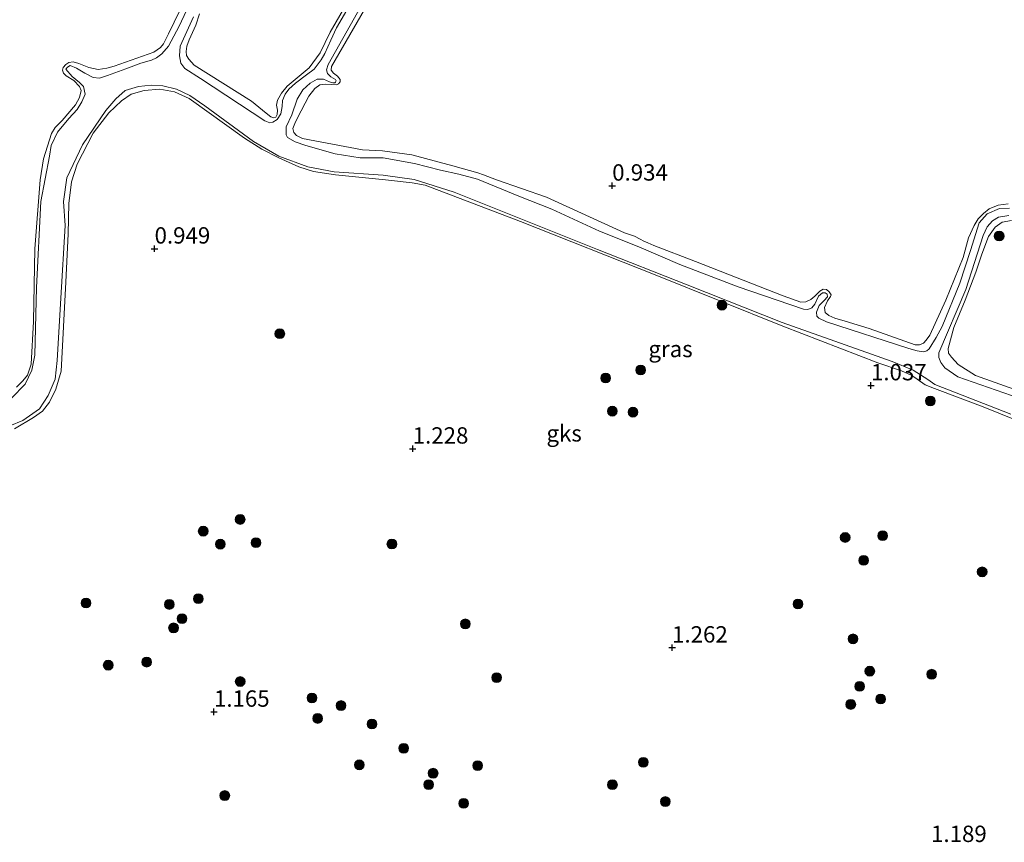
# Model space of a CAD drawing. Units: metres. Extents: x 70000 to 80010, y 418748 to 425001.
# Drawn here: x 74155 to 74305, y 424178 to 424304 of the extents above; entities that cross this region are included whole.
import ezdxf
from ezdxf.enums import TextEntityAlignment as Align

# ---------------------------------------------------------------- set-up
doc = ezdxf.new("R2010")
doc.units = ezdxf.units.M
doc.layers.get('0').update_dxf_attribs({"lineweight": 25})
for name, color, linetype, lineweight in [('B-ME-GR-BOOM-S-B1', 93, 'Continuous', 18), ('B-ME-GW-KRUINLIJN-L-B1', 93, 'Continuous', 18), ('B-ME-IE-GRASLAND-GV-B6', 93, 'Continuous', 18), ('B-ME-IE-GRONDWERKLIJN-GROND_INGERICHT-GV-B6', 253, 'Continuous', 18), ('B-ME-IE-GRONDWERKLIJN-GROND_NIETINGERICHT-GV-B6', 253, 'Continuous', 18), ('B-ME-OG-WATER-GV-B6', 153, 'Continuous', 18)]:
    doc.layers.add(name, color=color, linetype=linetype, lineweight=lineweight)
doc.layers.add('B-ME-GW-HOOGTEPUNT-S-B1', color=10, linetype='Continuous')
doc.styles.add('NLCS-ISO', font='NLCS-ISO.TTF')

# ---------------------------------------------------------------- blocks, each defined once
blk = doc.blocks.new('hoogtepunt')
for p, q in [((-0.5, 0), (0.5, 0)), ((0, 0.5), (0, -0.5))]:
    blk.add_line(p, q)
blk = doc.blocks.new('boom')
h = blk.add_hatch(color=256)
edge = h.paths.add_edge_path()
edge.add_arc((0, 0), 0.75, 0, 360)
blk.add_circle((0, 0), 0.75)

msp = doc.modelspace()

# ---------------------------------------------------------------- linework, layer by layer
at = {"layer": 'B-ME-GW-KRUINLIJN-L-B1'}
for points in [[(74181.785, 424311.038, 0.983), (74177.385, 424301.872, 0.968), (74176.588, 424300.3, 0.958), (74176.127, 424299.758, 0.971), (74175.148, 424299.051, 0.985), (74169.063, 424296.913, 0.856), (74167.939, 424296.587, 0.917), (74166.604, 424296.386, 0.983), (74165.206, 424296.719, 0.946), (74163.645, 424297.325, 0.885), (74162.807, 424297.549, 0.812), (74162.122, 424297.447, 0.763), (74161.654, 424297.184, 0.787), (74161.256, 424296.687, 0.839), (74161.141, 424296.284, 0.88), (74161.296, 424295.835, 0.892), (74161.725, 424295.427, 0.929), (74162.88, 424294.725, 0.958), (74163.768, 424293.826, 0.963), (74164.037, 424293.201, 0.958), (74163.741, 424292.141, 0.951), (74163.142, 424291.001, 0.912), (74161.082, 424288.627, 0.897), (74160.038, 424287.543, 0.89), (74159.476, 424286.618, 0.873), (74158.24, 424282.723, 0.927), (74157.725, 424279.512, 0.902), (74156.927, 424268.962, 0.87), (74156.721, 424257.852, 0.988), (74156.366, 424251.358, 0.968), (74155.8, 424249.646, 1.061), (74155.106, 424248.789, 1.069), (74154.114, 424247.817, 1.071)], [(74182.113, 424304.925, 0.954), (74181.538, 424303.158, 1.02), (74180.526, 424300.923, 1.051), (74180.195, 424299.981, 1.037), (74180.053, 424299.172, 0.993), (74180.131, 424298.536, 0.966), (74180.458, 424297.99, 0.985), (74181.312, 424297.086, 1.012), (74190.055, 424291.537, 1.147), (74192.319, 424289.742, 1.051), (74193.033, 424289.184, 1.01), (74193.446, 424289, 0.951), (74193.778, 424289.12, 0.902), (74193.981, 424289.518, 0.895), (74194.04, 424290.175, 0.968), (74193.868, 424290.971, 1.02), (74194.034, 424291.731, 1.069), (74194.663, 424292.788, 1.047), (74195.517, 424293.862, 1.022), (74198.88, 424296.641, 0.973), (74200.568, 424298.925, 0.985), (74202.117, 424302.133, 0.939), (74206.881, 424310.391, 0.897)], [(74207.36, 424305.562, 0.99), (74202.296, 424296.856, 0.961), (74202.236, 424296.322, 0.946), (74202.592, 424295.816, 0.912), (74203.202, 424295.365, 0.917), (74203.612, 424294.849, 0.863), (74203.644, 424294.521, 0.804), (74203.396, 424294.186, 0.777), (74203.045, 424294.081, 0.831), (74201.438, 424294.173, 0.939), (74200.514, 424294.034, 1.02), (74199.739, 424293.48, 1.032), (74198.861, 424292.333, 1.022), (74197.117, 424289.026, 0.973), (74196.673, 424288.137, 0.995), (74196.399, 424287.396, 1.022), (74196.531, 424286.751, 1.056), (74196.965, 424286.308, 1.073), (74197.854, 424285.864, 1.069), (74207.046, 424284.093, 1.047), (74210.126, 424283.977, 1.02), (74214.581, 424283.333, 1.037), (74220.888, 424281.654, 0.983), (74224.69, 424280.579, 0.912), (74225.554, 424280.306, 0.875), (74227.522, 424279.552, 1.044), (74235.183, 424276.903, 1.086), (74247.132, 424271.45, 1.091), (74248.629, 424270.922, 1.027), (74249.518, 424270.478, 0.905), (74250.054, 424270.173, 0.848), (74250.692, 424269.884, 0.922), (74251.605, 424269.513, 1.015), (74257.982, 424267.022, 1.11), (74271.404, 424261.79, 1.059), (74274.103, 424260.83, 1.01), (74274.852, 424260.855, 1.022), (74275.632, 424261.252, 1.015), (74276.255, 424261.766, 1), (74277.004, 424262.491, 0.941), (74277.501, 424262.793, 0.865), (74278.016, 424262.747, 0.794), (74278.415, 424262.422, 0.807), (74278.712, 424261.959, 0.897), (74278.63, 424261.684, 0.958), (74278.17, 424261.02, 1.003), (74277.712, 424259.989, 0.951), (74277.82, 424259.27, 0.907), (74278.367, 424258.775, 0.9), (74279.319, 424258.375, 0.912), (74280.86, 424257.906, 0.971), (74284.544, 424256.796, 1.029), (74291.573, 424254.28, 0.971), (74292.233, 424254.309, 0.966), (74292.843, 424254.558, 0.968), (74293.281, 424255.027, 0.968), (74293.814, 424255.789, 0.966), (74296.249, 424261.142, 0.954), (74298.944, 424267.673, 0.917), (74299.755, 424270.665, 0.941), (74300.628, 424272.546, 0.905), (74301.228, 424273.563, 0.873), (74302.05, 424274.387, 0.856), (74302.892, 424275.073, 0.829), (74304.293, 424275.651, 0.824), (74305.804, 424275.843, 0.819)], [(74313.701, 424240.083, 1.039), (74301.997, 424244.837, 1.022), (74294.56, 424247.625, 0.944), (74293.112, 424248.177, 0.885), (74291.877, 424249.06, 0.87), (74291.095, 424249.608, 0.887), (74289.499, 424250.331, 0.963), (74285.882, 424251.573, 0.949), (74271.357, 424257.165, 0.956), (74252.043, 424264.926, 1.012), (74231.208, 424273.141, 1.003), (74216.654, 424278.693, 0.98), (74214.654, 424279.075, 0.98), (74210.543, 424279.526, 0.973), (74202.906, 424280.271, 0.958), (74199.539, 424280.781, 0.912), (74197.331, 424281.499, 0.927), (74194.251, 424282.893, 0.944), (74191.672, 424284.221, 0.946), (74189.002, 424285.92, 0.927), (74180.519, 424291.946, 0.89), (74178.314, 424292.998, 0.919), (74176.049, 424293.393, 0.909), (74173.661, 424293.21, 0.905), (74171.668, 424292.613, 0.929), (74170.206, 424291.624, 0.939), (74168.227, 424289.769, 0.941), (74165.86, 424286.649, 0.936), (74163.416, 424281.941, 0.88), (74162.509, 424279.233, 0.878), (74162.117, 424275.901, 0.856), (74162.042, 424271.269, 0.856), (74161.663, 424263.879, 0.912), (74160.955, 424250.279, 0.895), (74160.143, 424247.532, 0.895), (74159.163, 424245.547, 0.885), (74158.076, 424244.159, 0.868), (74156.697, 424243.199, 0.873), (74153.792, 424241.451, 0.875)], [(74306.321, 424273.33, 0.851), (74304.894, 424273.046, 0.839), (74303.832, 424272.309, 0.865), (74302.789, 424270.857, 0.897), (74301.795, 424268.153, 0.865), (74300.874, 424265.424, 0.861), (74299.211, 424261.114, 0.892), (74297.487, 424256.97, 0.907), (74296.643, 424253.728, 0.929), (74296.692, 424253.053, 0.951), (74297.137, 424252.42, 0.985), (74298.163, 424251.296, 1.012), (74300.829, 424249.631, 1), (74307.523, 424247.24, 1.029)]]:
    msp.add_polyline3d(points, dxfattribs=at)
at = {"layer": 'B-ME-IE-GRASLAND-GV-B6'}
for points in [[(74305.996, 424275.206, 0.711), (74304.498, 424275.156, 0.711), (74302.575, 424274.325, 0.711), (74301.361, 424272.97, 0.711), (74300.054, 424268.731, 0.711), (74298.425, 424263.726, 0.711), (74295.69, 424257.103, 0.711), (74294.772, 424255.407, 0.711), (74293.732, 424253.711, 0.711), (74293.362, 424253.376, 0.711), (74292.839, 424253.245, 0.711), (74291.893, 424253.365, 0.711), (74290.613, 424253.733, 0.711), (74278.032, 424257.796, 0.711), (74276.858, 424258.39, 0.711), (74276.547, 424258.711, 0.711), (74276.479, 424259.279, 0.711), (74276.918, 424260.324, 0.711), (74277.676, 424261.103, 0.711), (74278.157, 424261.63, 0.711), (74278.129, 424262.046, 0.711), (74277.82, 424262.245, 0.711), (74277.413, 424262.271, 0.711), (74276.795, 424261.724, 0.711), (74276.26, 424260.506, 0.711), (74275.785, 424259.944, 0.711), (74275.155, 424259.71, 0.711), (74274.498, 424259.769, 0.711), (74264.487, 424263.15, 0.711), (74255.607, 424266.578, 0.711), (74249.302, 424269.29, 0.711), (74243.308, 424271.681, 0.711), (74236.009, 424275.066, 0.711), (74230.973, 424277.024, 0.711), (74224.649, 424279.628, 0.711), (74221.77, 424280.386, 0.711), (74218.999, 424281.003, 0.711), (74214.992, 424282.047, 0.711), (74210.208, 424282.904, 0.711), (74206.688, 424282.918, 0.711), (74202.875, 424283.484, 0.711), (74198.397, 424284.755, 0.711), (74196.733, 424285.345, 0.711), (74195.568, 424285.993, 0.711), (74195.345, 424286.432, 0.711), (74195.39, 424287.647, 0.711), (74196.219, 424289.469, 0.711), (74197.049, 424291.868, 0.711), (74197.921, 424293.294, 0.711), (74199.049, 424294.286, 0.711), (74200.112, 424294.901, 0.711), (74201.091, 424294.908, 0.711), (74202.005, 424294.537, 0.711), (74202.486, 424294.364, 0.711), (74202.838, 424294.347, 0.711), (74202.891, 424294.46, 0.711), (74203.017, 424294.672, 0.711), (74202.932, 424294.886, 0.711), (74202.21, 424295.268, 0.711), (74201.697, 424295.769, 0.711), (74201.522, 424296.355, 0.711), (74201.771, 424297.145, 0.711), (74211.451, 424314.279, 0.711)], [(74154.114, 424247.817, 1.071), (74155.106, 424248.789, 1.069), (74155.8, 424249.646, 1.061), (74156.366, 424251.358, 0.968), (74156.721, 424257.852, 0.988), (74156.927, 424268.962, 0.87), (74157.725, 424279.512, 0.902), (74158.24, 424282.723, 0.927), (74159.476, 424286.618, 0.873), (74160.038, 424287.543, 0.89), (74161.082, 424288.627, 0.897), (74163.142, 424291.001, 0.912), (74163.741, 424292.141, 0.951), (74164.037, 424293.201, 0.958), (74163.768, 424293.826, 0.963), (74162.88, 424294.725, 0.958), (74161.725, 424295.427, 0.929), (74161.296, 424295.835, 0.892), (74161.141, 424296.284, 0.88), (74161.256, 424296.687, 0.839), (74161.654, 424297.184, 0.787), (74162.122, 424297.447, 0.763), (74162.807, 424297.549, 0.812), (74163.645, 424297.325, 0.885), (74165.206, 424296.719, 0.946), (74166.604, 424296.386, 0.983), (74167.939, 424296.587, 0.917), (74169.063, 424296.913, 0.856), (74175.148, 424299.051, 0.985), (74176.127, 424299.758, 0.971), (74176.588, 424300.3, 0.958), (74177.385, 424301.872, 0.968), (74181.785, 424311.038, 0.983)], [(74207.673, 424310.649, 0.711), (74203.077, 424302.784, 0.711), (74202.19, 424300.883, 0.711), (74201.303, 424298.86, 0.711), (74200.733, 424297.882, 0.711), (74199.631, 424296.474, 0.711), (74198.487, 424295.585, 0.711), (74196.802, 424294.334, 0.711), (74195.771, 424293.392, 0.711), (74195.203, 424292.624, 0.711), (74194.804, 424291.672, 0.711), (74194.771, 424290.722, 0.711), (74194.554, 424289.604, 0.711), (74193.997, 424288.768, 0.711), (74193.344, 424288.337, 0.711), (74192.85, 424288.246, 0.711), (74192.123, 424288.539, 0.711), (74182.262, 424295.005, 0.711), (74179.891, 424296.575, 0.711), (74179.244, 424297.388, 0.711), (74179.046, 424298.478, 0.711), (74179.138, 424299.962, 0.711), (74181.177, 424304.451, 0.711)], [(74182.113, 424304.925, 0.954), (74181.538, 424303.158, 1.02), (74180.526, 424300.923, 1.051), (74180.195, 424299.981, 1.037), (74180.053, 424299.172, 0.993), (74180.131, 424298.536, 0.966), (74180.458, 424297.99, 0.985), (74181.312, 424297.086, 1.012), (74190.055, 424291.537, 1.147), (74192.319, 424289.742, 1.051), (74193.033, 424289.184, 1.01), (74193.446, 424289, 0.951), (74193.778, 424289.12, 0.902), (74193.981, 424289.518, 0.895), (74194.04, 424290.175, 0.968), (74193.868, 424290.971, 1.02), (74194.034, 424291.731, 1.069), (74194.663, 424292.788, 1.047), (74195.517, 424293.862, 1.022), (74198.88, 424296.641, 0.973), (74200.568, 424298.925, 0.985), (74202.117, 424302.133, 0.939), (74206.881, 424310.391, 0.897)], [(74180.865, 424307.117, 0.711), (74178.98, 424303.001, 0.711), (74177.385, 424299.979, 0.711), (74176.373, 424298.774, 0.711), (74175.515, 424298.19, 0.711), (74174.764, 424297.832, 0.711), (74173.137, 424297.361, 0.711), (74170.847, 424296.527, 0.711), (74168.049, 424295.46, 0.711), (74166.808, 424295.098, 0.711), (74165.853, 424295.165, 0.711), (74164.58, 424295.832, 0.711), (74163.273, 424296.616, 0.711), (74162.34, 424297.001, 0.711), (74161.901, 424296.777, 0.711), (74161.673, 424296.428, 0.711), (74162.611, 424295.309, 0.711), (74163.778, 424294.416, 0.711), (74164.379, 424293.789, 0.711), (74164.603, 424292.65, 0.711), (74164.097, 424291.471, 0.711), (74163.415, 424290.301, 0.711), (74162.103, 424288.897, 0.711), (74160.37, 424286.799, 0.711), (74159.446, 424284.767, 0.711), (74159.144, 424283.164, 0.711), (74157.856, 424276.233, 0.711), (74157.205, 424263.078, 0.711), (74156.906, 424252.707, 0.711), (74156.456, 424250.452, 0.711), (74155.453, 424248.272, 0.711), (74153.353, 424246.171, 0.711)], [(74207.36, 424305.562, 0.99), (74202.296, 424296.856, 0.961), (74202.236, 424296.322, 0.946), (74202.592, 424295.816, 0.912), (74203.202, 424295.365, 0.917), (74203.612, 424294.849, 0.863), (74203.644, 424294.521, 0.804), (74203.396, 424294.186, 0.777), (74203.045, 424294.081, 0.831), (74201.438, 424294.173, 0.939), (74200.514, 424294.034, 1.02), (74199.739, 424293.48, 1.032), (74198.861, 424292.333, 1.022), (74197.117, 424289.026, 0.973), (74196.673, 424288.137, 0.995), (74196.399, 424287.396, 1.022), (74196.531, 424286.751, 1.056), (74196.965, 424286.308, 1.073), (74197.854, 424285.864, 1.069), (74207.046, 424284.093, 1.047), (74210.126, 424283.977, 1.02), (74214.581, 424283.333, 1.037), (74220.888, 424281.654, 0.983), (74224.69, 424280.579, 0.912), (74225.554, 424280.306, 0.875), (74227.522, 424279.552, 1.044), (74235.183, 424276.903, 1.086), (74247.132, 424271.45, 1.091), (74248.629, 424270.922, 1.027), (74249.518, 424270.478, 0.905), (74250.054, 424270.173, 0.848), (74250.692, 424269.884, 0.922), (74251.605, 424269.513, 1.015), (74257.982, 424267.022, 1.11), (74271.404, 424261.79, 1.059), (74274.103, 424260.83, 1.01), (74274.852, 424260.855, 1.022), (74275.632, 424261.252, 1.015), (74276.255, 424261.766, 1), (74277.004, 424262.491, 0.941), (74277.501, 424262.793, 0.865), (74278.016, 424262.747, 0.794), (74278.415, 424262.422, 0.807), (74278.712, 424261.959, 0.897), (74278.63, 424261.684, 0.958), (74278.17, 424261.02, 1.003), (74277.712, 424259.989, 0.951), (74277.82, 424259.27, 0.907), (74278.367, 424258.775, 0.9), (74279.319, 424258.375, 0.912), (74280.86, 424257.906, 0.971), (74284.544, 424256.796, 1.029), (74291.573, 424254.28, 0.971), (74292.233, 424254.309, 0.966), (74292.843, 424254.558, 0.968), (74293.281, 424255.027, 0.968), (74293.814, 424255.789, 0.966), (74296.249, 424261.142, 0.954), (74298.944, 424267.673, 0.917), (74299.755, 424270.665, 0.941), (74300.628, 424272.546, 0.905), (74301.228, 424273.563, 0.873), (74302.05, 424274.387, 0.856), (74302.892, 424275.073, 0.829), (74304.293, 424275.651, 0.824), (74305.804, 424275.843, 0.819)], [(74149.072, 424240.296, 0.711), (74155.096, 424242.722, 0.711), (74157.624, 424244.537, 0.711), (74158.985, 424246.544, 0.711), (74160.045, 424249.048, 0.711), (74160.319, 424251.889, 0.711), (74160.917, 424261.43, 0.711), (74161.559, 424272.553, 0.711), (74161.303, 424276.242, 0.711), (74161.845, 424279.859, 0.711), (74164.204, 424284.903, 0.711), (74167.775, 424290.147, 0.711), (74169.295, 424291.915, 0.711), (74170.73, 424293.198, 0.711), (74172.772, 424293.82, 0.711), (74174.739, 424294.01, 0.711), (74176.507, 424293.89, 0.711), (74178.611, 424293.4, 0.711), (74180.63, 424292.426, 0.711), (74182.912, 424290.86, 0.711), (74190.362, 424285.415, 0.711), (74194.241, 424283.127, 0.711), (74198.703, 424281.503, 0.711), (74202.698, 424280.773, 0.711), (74210.216, 424280.238, 0.711), (74214.955, 424279.566, 0.711), (74221.068, 424277.666, 0.711), (74232.281, 424273.152, 0.711), (74243.003, 424268.881, 0.711), (74256.715, 424263.464, 0.711), (74271.227, 424257.731, 0.711), (74284.91, 424252.853, 0.711), (74288.085, 424251.754, 0.711), (74291.296, 424250.416, 0.711), (74293.538, 424249.002, 0.711), (74294.582, 424248.231, 0.711), (74306.202, 424243.691, 0.711)], [(74313.701, 424240.083, 1.039), (74301.997, 424244.837, 1.022), (74294.56, 424247.625, 0.944), (74293.112, 424248.177, 0.885), (74291.877, 424249.06, 0.87), (74291.095, 424249.608, 0.887), (74289.499, 424250.331, 0.963), (74285.882, 424251.573, 0.949), (74271.357, 424257.165, 0.956), (74252.043, 424264.926, 1.012), (74231.208, 424273.141, 1.003), (74216.654, 424278.693, 0.98), (74214.654, 424279.075, 0.98), (74210.543, 424279.526, 0.973), (74202.906, 424280.271, 0.958), (74199.539, 424280.781, 0.912), (74197.331, 424281.499, 0.927), (74194.251, 424282.893, 0.944), (74191.672, 424284.221, 0.946), (74189.002, 424285.92, 0.927), (74180.519, 424291.946, 0.89), (74178.314, 424292.998, 0.919), (74176.049, 424293.393, 0.909), (74173.661, 424293.21, 0.905), (74171.668, 424292.613, 0.929), (74170.206, 424291.624, 0.939), (74168.227, 424289.769, 0.941), (74165.86, 424286.649, 0.936), (74163.416, 424281.941, 0.88), (74162.509, 424279.233, 0.878), (74162.117, 424275.901, 0.856), (74162.042, 424271.269, 0.856), (74161.663, 424263.879, 0.912), (74160.955, 424250.279, 0.895), (74160.143, 424247.532, 0.895), (74159.163, 424245.547, 0.885), (74158.076, 424244.159, 0.868), (74156.697, 424243.199, 0.873), (74153.792, 424241.451, 0.875)], [(74307.502, 424246.151, 0.711), (74298.119, 424249.434, 0.711), (74296.097, 424250.776, 0.711), (74295.504, 424251.579, 0.711), (74295.21, 424252.375, 0.711), (74295.195, 424253.056, 0.711), (74299.357, 424262.763, 0.711), (74302.001, 424271.036, 0.711), (74302.594, 424272.333, 0.711), (74303.434, 424273.264, 0.711), (74304.351, 424273.804, 0.711), (74305.935, 424274.094, 0.711)], [(74306.321, 424273.33, 0.851), (74304.894, 424273.046, 0.839), (74303.832, 424272.309, 0.865), (74302.789, 424270.857, 0.897), (74301.795, 424268.153, 0.865), (74300.874, 424265.424, 0.861), (74299.211, 424261.114, 0.892), (74297.487, 424256.97, 0.907), (74296.643, 424253.728, 0.929), (74296.692, 424253.053, 0.951), (74297.137, 424252.42, 0.985), (74298.163, 424251.296, 1.012), (74300.829, 424249.631, 1), (74307.523, 424247.24, 1.029)]]:
    msp.add_polyline3d(points, dxfattribs=at)
at = {"layer": 'B-ME-IE-GRONDWERKLIJN-GROND_INGERICHT-GV-B6'}
for points in [[(74206.881, 424310.391, 0.897), (74202.117, 424302.133, 0.939), (74200.568, 424298.925, 0.985), (74198.88, 424296.641, 0.973), (74195.517, 424293.862, 1.022), (74194.663, 424292.788, 1.047), (74194.034, 424291.731, 1.069), (74193.868, 424290.971, 1.02), (74194.04, 424290.175, 0.968), (74193.981, 424289.518, 0.895), (74193.778, 424289.12, 0.902), (74193.446, 424289, 0.951), (74193.033, 424289.184, 1.01), (74192.319, 424289.742, 1.051), (74190.055, 424291.537, 1.147), (74181.312, 424297.086, 1.012), (74180.458, 424297.99, 0.985), (74180.131, 424298.536, 0.966), (74180.053, 424299.172, 0.993), (74180.195, 424299.981, 1.037), (74180.526, 424300.923, 1.051), (74181.538, 424303.158, 1.02), (74182.113, 424304.925, 0.954)], [(74305.804, 424275.843, 0.819), (74304.293, 424275.651, 0.824), (74302.892, 424275.073, 0.829), (74302.05, 424274.387, 0.856), (74301.228, 424273.563, 0.873), (74300.628, 424272.546, 0.905), (74299.755, 424270.665, 0.941), (74298.944, 424267.673, 0.917), (74296.249, 424261.142, 0.954), (74293.814, 424255.789, 0.966), (74293.281, 424255.027, 0.968), (74292.843, 424254.558, 0.968), (74292.233, 424254.309, 0.966), (74291.573, 424254.28, 0.971), (74284.544, 424256.796, 1.029), (74280.86, 424257.906, 0.971), (74279.319, 424258.375, 0.912), (74278.367, 424258.775, 0.9), (74277.82, 424259.27, 0.907), (74277.712, 424259.989, 0.951), (74278.17, 424261.02, 1.003), (74278.63, 424261.684, 0.958), (74278.712, 424261.959, 0.897), (74278.415, 424262.422, 0.807), (74278.016, 424262.747, 0.794), (74277.501, 424262.793, 0.865), (74277.004, 424262.491, 0.941), (74276.255, 424261.766, 1), (74275.632, 424261.252, 1.015), (74274.852, 424260.855, 1.022), (74274.103, 424260.83, 1.01), (74271.404, 424261.79, 1.059), (74257.982, 424267.022, 1.11), (74251.605, 424269.513, 1.015), (74250.692, 424269.884, 0.922), (74250.054, 424270.173, 0.848), (74249.518, 424270.478, 0.905), (74248.629, 424270.922, 1.027), (74247.132, 424271.45, 1.091), (74235.183, 424276.903, 1.086), (74227.522, 424279.552, 1.044), (74225.554, 424280.306, 0.875), (74224.69, 424280.579, 0.912), (74220.888, 424281.654, 0.983), (74214.581, 424283.333, 1.037), (74210.126, 424283.977, 1.02), (74207.046, 424284.093, 1.047), (74197.854, 424285.864, 1.069), (74196.965, 424286.308, 1.073), (74196.531, 424286.751, 1.056), (74196.399, 424287.396, 1.022), (74196.673, 424288.137, 0.995), (74197.117, 424289.026, 0.973), (74198.861, 424292.333, 1.022), (74199.739, 424293.48, 1.032), (74200.514, 424294.034, 1.02), (74201.438, 424294.173, 0.939), (74203.045, 424294.081, 0.831), (74203.396, 424294.186, 0.777), (74203.644, 424294.521, 0.804), (74203.612, 424294.849, 0.863), (74203.202, 424295.365, 0.917), (74202.592, 424295.816, 0.912), (74202.236, 424296.322, 0.946), (74202.296, 424296.856, 0.961), (74207.36, 424305.562, 0.99)], [(74307.523, 424247.24, 1.029), (74300.829, 424249.631, 1), (74298.163, 424251.296, 1.012), (74297.137, 424252.42, 0.985), (74296.692, 424253.053, 0.951), (74296.643, 424253.728, 0.929), (74297.487, 424256.97, 0.907), (74299.211, 424261.114, 0.892), (74300.874, 424265.424, 0.861), (74301.795, 424268.153, 0.865), (74302.789, 424270.857, 0.897), (74303.832, 424272.309, 0.865), (74304.894, 424273.046, 0.839), (74306.321, 424273.33, 0.851)]]:
    msp.add_polyline3d(points, dxfattribs=at)
at = {"layer": 'B-ME-IE-GRONDWERKLIJN-GROND_NIETINGERICHT-GV-B6'}
for points in [[(74181.785, 424311.038, 0.983), (74177.385, 424301.872, 0.968), (74176.588, 424300.3, 0.958), (74176.127, 424299.758, 0.971), (74175.148, 424299.051, 0.985), (74169.063, 424296.913, 0.856), (74167.939, 424296.587, 0.917), (74166.604, 424296.386, 0.983), (74165.206, 424296.719, 0.946), (74163.645, 424297.325, 0.885), (74162.807, 424297.549, 0.812), (74162.122, 424297.447, 0.763), (74161.654, 424297.184, 0.787), (74161.256, 424296.687, 0.839), (74161.141, 424296.284, 0.88), (74161.296, 424295.835, 0.892), (74161.725, 424295.427, 0.929), (74162.88, 424294.725, 0.958), (74163.768, 424293.826, 0.963), (74164.037, 424293.201, 0.958), (74163.741, 424292.141, 0.951), (74163.142, 424291.001, 0.912), (74161.082, 424288.627, 0.897), (74160.038, 424287.543, 0.89), (74159.476, 424286.618, 0.873), (74158.24, 424282.723, 0.927), (74157.725, 424279.512, 0.902), (74156.927, 424268.962, 0.87), (74156.721, 424257.852, 0.988), (74156.366, 424251.358, 0.968), (74155.8, 424249.646, 1.061), (74155.106, 424248.789, 1.069), (74154.114, 424247.817, 1.071)], [(74153.792, 424241.451, 0.875), (74156.697, 424243.199, 0.873), (74158.076, 424244.159, 0.868), (74159.163, 424245.547, 0.885), (74160.143, 424247.532, 0.895), (74160.955, 424250.279, 0.895), (74161.663, 424263.879, 0.912), (74162.042, 424271.269, 0.856), (74162.117, 424275.901, 0.856), (74162.509, 424279.233, 0.878), (74163.416, 424281.941, 0.88), (74165.86, 424286.649, 0.936), (74168.227, 424289.769, 0.941), (74170.206, 424291.624, 0.939), (74171.668, 424292.613, 0.929), (74173.661, 424293.21, 0.905), (74176.049, 424293.393, 0.909), (74178.314, 424292.998, 0.919), (74180.519, 424291.946, 0.89), (74189.002, 424285.92, 0.927), (74191.672, 424284.221, 0.946), (74194.251, 424282.893, 0.944), (74197.331, 424281.499, 0.927), (74199.539, 424280.781, 0.912), (74202.906, 424280.271, 0.958), (74210.543, 424279.526, 0.973), (74214.654, 424279.075, 0.98), (74216.654, 424278.693, 0.98), (74231.208, 424273.141, 1.003), (74252.043, 424264.926, 1.012), (74271.357, 424257.165, 0.956), (74285.882, 424251.573, 0.949), (74289.499, 424250.331, 0.963), (74291.095, 424249.608, 0.887), (74291.877, 424249.06, 0.87), (74293.112, 424248.177, 0.885), (74294.56, 424247.625, 0.944), (74301.997, 424244.837, 1.022), (74313.701, 424240.083, 1.039)]]:
    msp.add_polyline3d(points, dxfattribs=at)
at = {"layer": 'B-ME-OG-WATER-GV-B6'}
for points in [[(74211.451, 424314.279, 0.711), (74201.771, 424297.145, 0.711), (74201.522, 424296.355, 0.711), (74201.697, 424295.769, 0.711), (74202.21, 424295.268, 0.711), (74202.932, 424294.886, 0.711), (74203.017, 424294.672, 0.711), (74202.891, 424294.46, 0.711), (74202.838, 424294.347, 0.711), (74202.486, 424294.364, 0.711), (74202.005, 424294.537, 0.711), (74201.091, 424294.908, 0.711), (74200.112, 424294.901, 0.711), (74199.049, 424294.286, 0.711), (74197.921, 424293.294, 0.711), (74197.049, 424291.868, 0.711), (74196.219, 424289.469, 0.711), (74195.39, 424287.647, 0.711), (74195.345, 424286.432, 0.711), (74195.568, 424285.993, 0.711), (74196.733, 424285.345, 0.711), (74198.397, 424284.755, 0.711), (74202.875, 424283.484, 0.711), (74206.688, 424282.918, 0.711), (74210.208, 424282.904, 0.711), (74214.992, 424282.047, 0.711), (74218.999, 424281.003, 0.711), (74221.77, 424280.386, 0.711), (74224.649, 424279.628, 0.711), (74230.973, 424277.024, 0.711), (74236.009, 424275.066, 0.711), (74243.308, 424271.681, 0.711), (74249.302, 424269.29, 0.711), (74255.607, 424266.578, 0.711), (74264.487, 424263.15, 0.711), (74274.498, 424259.769, 0.711), (74275.155, 424259.71, 0.711), (74275.785, 424259.944, 0.711), (74276.26, 424260.506, 0.711), (74276.795, 424261.724, 0.711), (74277.413, 424262.271, 0.711), (74277.82, 424262.245, 0.711), (74278.129, 424262.046, 0.711), (74278.157, 424261.63, 0.711), (74277.676, 424261.103, 0.711), (74276.918, 424260.324, 0.711), (74276.479, 424259.279, 0.711), (74276.547, 424258.711, 0.711), (74276.858, 424258.39, 0.711), (74278.032, 424257.796, 0.711), (74290.613, 424253.733, 0.711), (74291.893, 424253.365, 0.711), (74292.839, 424253.245, 0.711), (74293.362, 424253.376, 0.711), (74293.732, 424253.711, 0.711), (74294.772, 424255.407, 0.711), (74295.69, 424257.103, 0.711), (74298.425, 424263.726, 0.711), (74300.054, 424268.731, 0.711), (74301.361, 424272.97, 0.711), (74302.575, 424274.325, 0.711), (74304.498, 424275.156, 0.711), (74305.996, 424275.206, 0.711)], [(74181.177, 424304.451, 0.711), (74179.138, 424299.962, 0.711), (74179.046, 424298.478, 0.711), (74179.244, 424297.388, 0.711), (74179.891, 424296.575, 0.711), (74182.262, 424295.005, 0.711), (74192.123, 424288.539, 0.711), (74192.85, 424288.246, 0.711), (74193.344, 424288.337, 0.711), (74193.997, 424288.768, 0.711), (74194.554, 424289.604, 0.711), (74194.771, 424290.722, 0.711), (74194.804, 424291.672, 0.711), (74195.203, 424292.624, 0.711), (74195.771, 424293.392, 0.711), (74196.802, 424294.334, 0.711), (74198.487, 424295.585, 0.711), (74199.631, 424296.474, 0.711), (74200.733, 424297.882, 0.711), (74201.303, 424298.86, 0.711), (74202.19, 424300.883, 0.711), (74203.077, 424302.784, 0.711), (74207.673, 424310.649, 0.711)], [(74153.353, 424246.171, 0.711), (74155.453, 424248.272, 0.711), (74156.456, 424250.452, 0.711), (74156.906, 424252.707, 0.711), (74157.205, 424263.078, 0.711), (74157.856, 424276.233, 0.711), (74159.144, 424283.164, 0.711), (74159.446, 424284.767, 0.711), (74160.37, 424286.799, 0.711), (74162.103, 424288.897, 0.711), (74163.415, 424290.301, 0.711), (74164.097, 424291.471, 0.711), (74164.603, 424292.65, 0.711), (74164.379, 424293.789, 0.711), (74163.778, 424294.416, 0.711), (74162.611, 424295.309, 0.711), (74161.673, 424296.428, 0.711), (74161.901, 424296.777, 0.711), (74162.34, 424297.001, 0.711), (74163.273, 424296.616, 0.711), (74164.58, 424295.832, 0.711), (74165.853, 424295.165, 0.711), (74166.808, 424295.098, 0.711), (74168.049, 424295.46, 0.711), (74170.847, 424296.527, 0.711), (74173.137, 424297.361, 0.711), (74174.764, 424297.832, 0.711), (74175.515, 424298.19, 0.711), (74176.373, 424298.774, 0.711), (74177.385, 424299.979, 0.711), (74178.98, 424303.001, 0.711), (74180.865, 424307.117, 0.711)], [(74306.202, 424243.691, 0.711), (74294.582, 424248.231, 0.711), (74293.538, 424249.002, 0.711), (74291.296, 424250.416, 0.711), (74288.085, 424251.754, 0.711), (74284.91, 424252.853, 0.711), (74271.227, 424257.731, 0.711), (74256.715, 424263.464, 0.711), (74243.003, 424268.881, 0.711), (74232.281, 424273.152, 0.711), (74221.068, 424277.666, 0.711), (74214.955, 424279.566, 0.711), (74210.216, 424280.238, 0.711), (74202.698, 424280.773, 0.711), (74198.703, 424281.503, 0.711), (74194.241, 424283.127, 0.711), (74190.362, 424285.415, 0.711), (74182.912, 424290.86, 0.711), (74180.63, 424292.426, 0.711), (74178.611, 424293.4, 0.711), (74176.507, 424293.89, 0.711), (74174.739, 424294.01, 0.711), (74172.772, 424293.82, 0.711), (74170.73, 424293.198, 0.711), (74169.295, 424291.915, 0.711), (74167.775, 424290.147, 0.711), (74164.204, 424284.903, 0.711), (74161.845, 424279.859, 0.711), (74161.303, 424276.242, 0.711), (74161.559, 424272.553, 0.711), (74160.917, 424261.43, 0.711), (74160.319, 424251.889, 0.711), (74160.045, 424249.048, 0.711), (74158.985, 424246.544, 0.711), (74157.624, 424244.537, 0.711), (74155.096, 424242.722, 0.711), (74149.072, 424240.296, 0.711)], [(74305.935, 424274.094, 0.711), (74304.351, 424273.804, 0.711), (74303.434, 424273.264, 0.711), (74302.594, 424272.333, 0.711), (74302.001, 424271.036, 0.711), (74299.357, 424262.763, 0.711), (74295.195, 424253.056, 0.711), (74295.21, 424252.375, 0.711), (74295.504, 424251.579, 0.711), (74296.097, 424250.776, 0.711), (74298.119, 424249.434, 0.711), (74307.502, 424246.151, 0.711)]]:
    msp.add_polyline3d(points, dxfattribs=at)

# ---------------------------------------------------------------- block references
at = {"layer": 'B-ME-GR-BOOM-S-B1', "rotation": 90}
for p in [(74304.429, 424270.943, 1.148), (74262.032, 424260.369, 1.235), (74194.396, 424255.997, 1.25), (74249.589, 424250.452, 1.328), (74244.242, 424249.229, 1.421), (74293.901, 424245.729, 1.224), (74245.247, 424244.164, 1.446), (74248.42, 424244.011, 1.314), (74188.329, 424227.609, 1.333), (74182.682, 424225.817, 1.27), (74280.878, 424224.851, 1.457), (74286.614, 424225.116, 1.526), (74185.291, 424223.828, 1.27), (74190.753, 424224.052, 1.181), (74211.541, 424223.846, 1.235), (74283.713, 424221.355, 1.438), (74301.829, 424219.593, 1.232), (74164.763, 424214.832, 0.966), (74177.503, 424214.608, 1.186), (74181.923, 424215.482, 1.26), (74273.655, 424214.666, 1.404), (74179.438, 424212.448, 1.196), (74222.789, 424211.637, 1.289), (74178.145, 424211.029, 1.206), (74282.084, 424209.35, 1.511), (74168.149, 424205.329, 1.049), (74174.031, 424205.792, 1.206), (74284.645, 424204.413, 1.462), (74294.097, 424203.941, 1.291), (74188.337, 424202.827, 1.167), (74227.556, 424203.426, 1.318), (74283.104, 424202.082, 1.497), (74199.321, 424200.31, 1.24), (74203.764, 424199.156, 1.211), (74281.733, 424199.321, 1.521), (74286.3, 424200.146, 1.369), (74200.175, 424197.183, 1.235), (74208.494, 424196.331, 1.235), (74213.357, 424192.615, 1.314), (74250.01, 424190.483, 1.23), (74206.56, 424190.09, 1.201), (74217.848, 424188.808, 1.191), (74224.674, 424189.972, 1.235), (74217.165, 424187.061, 1.211), (74245.276, 424187.043, 1.147), (74185.982, 424185.392, 1.201), (74222.532, 424184.19, 1.157), (74253.362, 424184.476, 1.113)]:
    msp.add_blockref('boom', p, dxfattribs=at)
at = {"layer": 'B-ME-GW-HOOGTEPUNT-S-B1', "rotation": 90}
for p in [(74245.238, 424278.632, 0.934), (74245.238, 424278.632, 0.934), (74175.24, 424269.005, 0.949), (74175.24, 424269.005, 0.949), (74284.823, 424248.097, 1.037), (74284.823, 424248.097, 1.037), (74214.727, 424238.421, 1.228), (74214.727, 424238.421, 1.228), (74254.4, 424208.004, 1.262), (74254.4, 424208.004, 1.262), (74184.324, 424198.19, 1.165), (74184.324, 424198.19, 1.165)]:
    msp.add_blockref('hoogtepunt', p, dxfattribs=at)

# ---------------------------------------------------------------- texts
at = {"layer": 'B-ME-GW-HOOGTEPUNT-S-B1', "ltscale": 0.2, "style": 'NLCS-ISO'}
for s, p in [('0.934', (74245.238, 424278.632, 0.934)), ('0.934', (74245.238, 424278.632, 0.934)), ('0.949', (74175.24, 424269.005, 0.949)), ('0.949', (74175.24, 424269.005, 0.949)), ('1.037', (74284.823, 424248.097, 1.037)), ('1.037', (74284.823, 424248.097, 1.037)), ('1.228', (74214.727, 424238.421, 1.228)), ('1.228', (74214.727, 424238.421, 1.228)), ('1.262', (74254.4, 424208.004, 1.262)), ('1.262', (74254.4, 424208.004, 1.262)), ('1.165', (74184.324, 424198.19, 1.165)), ('1.165', (74184.324, 424198.19, 1.165)), ('1.189', (74294.014, 424177.509, 1.189)), ('1.189', (74294.014, 424177.509, 1.189))]:
    msp.add_text(s, height=2.5, dxfattribs=at).set_placement(p, align=Align.BOTTOM_LEFT)
at = {"layer": 'B-ME-IE-GRASLAND-GV-B6', "ltscale": 0.2, "style": 'NLCS-ISO'}
msp.add_text('gras', height=2.5, dxfattribs=at).set_placement((74254.167, 424253.671), align=Align.MIDDLE_CENTER)
at = {"layer": 'B-ME-IE-GRONDWERKLIJN-GROND_NIETINGERICHT-GV-B6', "ltscale": 0.2, "style": 'NLCS-ISO'}
msp.add_text('gks', height=2.5, dxfattribs=at).set_placement((74237.886, 424240.771), align=Align.MIDDLE_CENTER)

doc.saveas('drawing.dxf')
